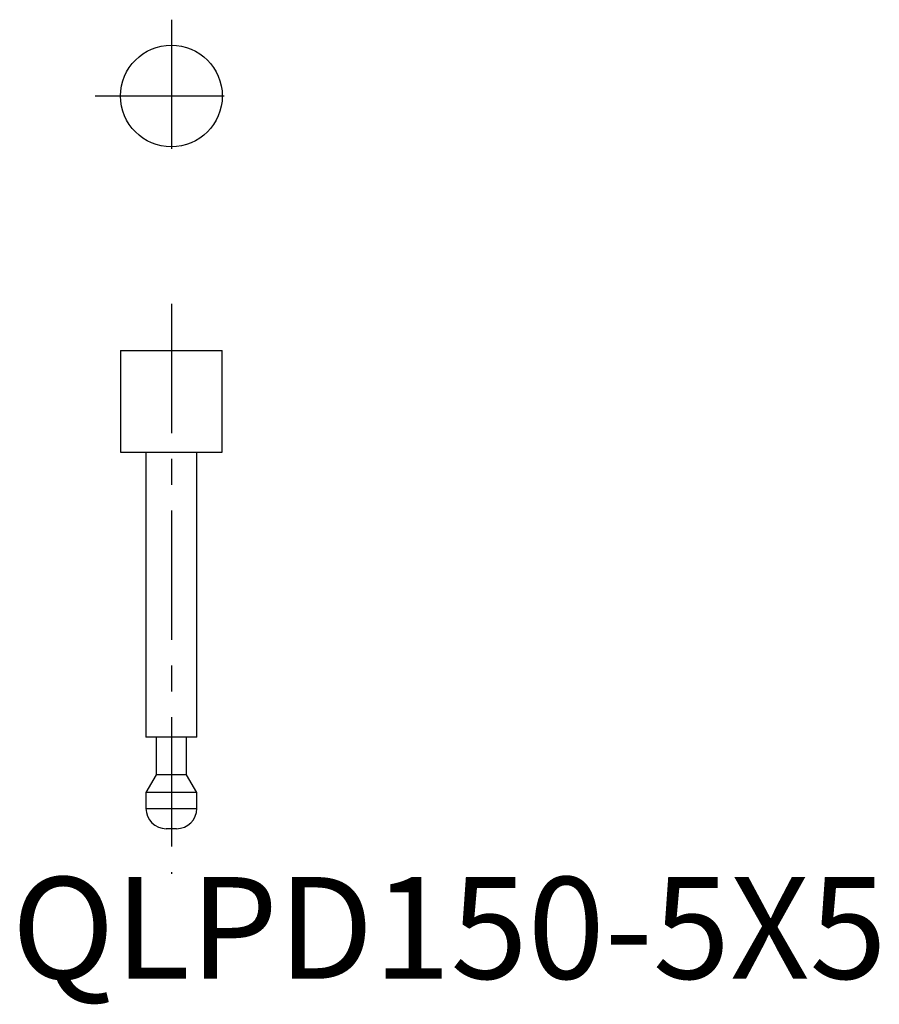
# Model space of a CAD drawing. Extents: x 0.8 to 85.2, y -2.5 to 94.3.
import ezdxf

# ---------------------------------------------------------------- set-up
doc = ezdxf.new("R2010")
doc.units = 0
doc.linetypes.add('CENTERX2', pattern=[20.32, 12.7, -2.54, 2.54, -2.54])
doc.layers.get('0').update_dxf_attribs({"linetype": 'CONTINUOUS'})
doc.layers.add('1', color=1, linetype='CENTERX2')
doc.styles.add('STANDARD1', font='txt')

msp = doc.modelspace()

# ---------------------------------------------------------------- linework, layer by layer
for p, q in [((10.693, 61.753), (10.693, 51.753)), ((10.693, 61.753), (20.693, 61.753)), ((20.693, 51.753), (20.693, 61.753)), ((10.693, 51.753), (20.693, 51.753)), ((13.193, 51.753), (13.193, 23.753)), ((18.193, 23.753), (18.193, 51.753)), ((15.693, 23.753), (13.193, 23.753)), ((14.193, 23.753), (14.193, 20.053)), ((18.193, 23.753), (15.693, 23.753)), ((17.193, 20.053), (17.193, 23.753)), ((14.193, 20.053), (13.193, 18.321)), ((15.693, 20.053), (14.193, 20.053)), ((17.193, 20.053), (15.693, 20.053)), ((18.193, 18.321), (17.193, 20.053)), ((13.193, 18.321), (13.193, 16.753)), ((15.693, 18.321), (13.193, 18.321)), ((18.193, 18.321), (15.693, 18.321)), ((18.193, 16.753), (18.193, 18.321)), ((13.193, 16.753), (15.693, 16.753)), ((15.693, 16.753), (18.193, 16.753)), ((15.693, 14.753), (15.193, 14.753)), ((16.193, 14.753), (15.693, 14.753))]:
    msp.add_line(p, q)
msp.add_circle((15.693, 86.773), 5)
for centre, start, end in [((15.193, 16.753), 180, 270), ((16.193, 16.753), 270, 0)]:
    msp.add_arc(centre, 2, start, end)
at = {"layer": '1'}
for p, q in [((15.693, 94.273), (15.693, 79.273)), ((8.193, 86.773), (23.193, 86.773)), ((15.693, 66.345), (15.693, 10.301))]:
    msp.add_line(p, q, dxfattribs=at)

# ---------------------------------------------------------------- texts
at = {"color": 3, "style": 'STANDARD1'}
msp.add_text('QLPD150-5X5', height=10, dxfattribs=at).set_placement((0, 0))

doc.saveas('drawing.dxf')
